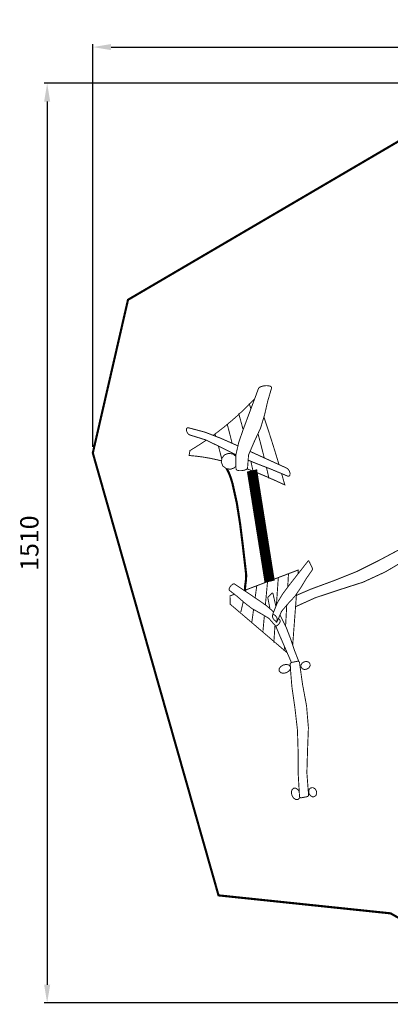
# Model space of a CAD drawing. Extents: x 275 to 2064, y -325 to 1292.
import ezdxf

# ---------------------------------------------------------------- set-up
doc = ezdxf.new("R2010")
doc.units = 0
doc.header["$LTSCALE"] = 20
doc.header["$MEASUREMENT"] = 0
doc.header["$PDMODE"] = 35
doc.header["$PDSIZE"] = 0.000315
doc.linetypes.add('STRICHLINIEX2', pattern=[1.5, 1, -0.5])
doc.layers.get('0').update_dxf_attribs({"linetype": 'CONTINUOUS'})
doc.layers.get('Defpoints').update_dxf_attribs({"linetype": 'CONTINUOUS'})
doc.layers.add('EBENE_1', color=7, linetype='CONTINUOUS')
doc.styles.get("Standard").update_dxf_attribs({"font": 'ARIAL.TTF', "height": 30})
doc.dimstyles.new('Kopie von ISO-25', dxfattribs={"dimtxt": 30, "dimasz": 30, "dimexe": 5, "dimexo": 10, "dimgap": 10, "dimtad": 1, "dimdec": 0, "dimtxsty": 'Standard', "dimcen": 2.5, "dimclrd": 256, "dimclre": 256, "dimclrt": 256, "dimadec": 0, "dimazin": 0, "dimtfac": 1, "dimtdec": 0, "dimtmove": 0, "dimatfit": 3, "dimfxl": 0, "dimarcsym": 0})

# ---------------------------------------------------------------- blocks, each defined once
blk = doc.blocks.new('*D0')
at = {"linetype": 'Continuous', "lineweight": -2}
for p, q in [((1048.321195367371, 1187.203062408298), (314.7037187911813, 1187.203062408298)), ((319.7037187911814, 1157.203062408298), (319.703718791181, -292.7969375917015)), ((1132.976715609823, -322.7969375917017), (314.703718791181, -322.7969375917015))]:
    blk.add_line(p, q, dxfattribs=at)
at = {"linetype": 'Continuous'}
for points in [[(314.7037187911814, 1157.203062408298), (324.7037187911814, 1157.203062408298), (319.7037187911814, 1187.203062408298)], [(314.703718791181, -292.7969375917015), (324.703718791181, -292.7969375917015), (319.703718791181, -322.7969375917015)]]:
    blk.add_solid(points, dxfattribs=at)
at = {"layer": 'Defpoints', "color": 0, "linetype": 'Continuous'}
for p in [(1058.321195367371, 1187.203062408298), (319.703718791181, -322.7969375917015), (1142.976715609823, -322.7969375917017)]:
    blk.add_point(p, dxfattribs=at)
at = {"linetype": 'Continuous', "insert": (294.3865291595303, 432.2030624082985), "char_height": 30, "attachment_point": 5, "rotation": 90}
blk.add_mtext('1510', dxfattribs=at)
blk = doc.blocks.new('*D1')
at = {"linetype": 'Continuous', "lineweight": -2}
for p, q in [((394.606936442373, 590.2522830200531), (394.6069364423731, 1251.678084859588)), ((424.6069364423731, 1246.678084859588), (2032.325049376122, 1246.678084859588)), ((2062.325049376122, 81.68534381478969), (2062.325049376122, 1251.678084859588))]:
    blk.add_line(p, q, dxfattribs=at)
at = {"linetype": 'Continuous'}
for points in [[(424.6069364423731, 1251.678084859588), (424.6069364423731, 1241.678084859588), (394.6069364423731, 1246.678084859588)], [(2032.325049376122, 1251.678084859588), (2032.325049376122, 1241.678084859588), (2062.325049376122, 1246.678084859588)]]:
    blk.add_solid(points, dxfattribs=at)
at = {"layer": 'Defpoints', "color": 0, "linetype": 'Continuous'}
for p in [(2062.325049376122, 1246.678084859588), (394.606936442373, 580.2522830200531), (2062.325049376122, 71.68534381478969)]:
    blk.add_point(p, dxfattribs=at)
at = {"linetype": 'Continuous', "insert": (1228.465992909247, 1271.995274491239), "char_height": 30, "attachment_point": 5}
blk.add_mtext('1670', dxfattribs=at)

msp = doc.modelspace()

# ---------------------------------------------------------------- linework, layer by layer
at = {"layer": 'EBENE_1', "linetype": 'STRICHLINIEX2', "const_width": 3.524310870771404}
msp.add_lwpolyline([(394.606936442373, 580.2522830200531), (600.8275848285994, -146.1586797327064), (883.1073782015728, -175.6832198007196), (1142.976715609823, -322.7969375917017), (1360.651247461014, -81.3499266833245), (1484.030038247285, -160.4193253900741), (1902.328947745628, -239.5313507509841), (2062.325049376122, 71.68534381478969), (2051.960175432924, 438.1116748811315), (1748.984126544682, 614.6240826183199), (1667.812827819684, 878.7631898849814), (1294.967125620836, 1184.114152362166), (1058.321195367371, 1187.203062408298), (452.3315455384118, 831.7667962128415), (394.606936442373, 580.2522830200531)], dxfattribs=at)
at = {"layer": 'EBENE_1', "linetype": 'Continuous'}
for points, const_width in [([(678.8703916143164, 690.7527496481622), (681.7070939566652, 690.6862723660785), (684.1271715006118, 690.3320651684113), (686.0408037963178, 689.7342770898271), (687.3221407219762, 688.940101926003), (687.9260183225836, 687.9774499862111), (687.8412724744311, 686.8732166593862), (681.4183491207444, 664.95601197852), (676.4325529644696, 643.0920906153541), (669.9619283549366, 621.5143767872663), (659.4889653958322, 598.9303694448889), (650.1090716398439, 577.0765972850949), (648.4811394190469, 555.9185530164203), (648.3025134397077, 554.8315733353273), (647.3652345083449, 553.8044739541264), (645.7738394196856, 552.8895232701808), (643.572477208396, 552.1014376283798), (641.0113257375847, 551.5244554167072), (638.2081157663622, 551.1915615461204), (635.483562121269, 551.1529945733083), (633.1533050271607, 551.4026649762485), (631.317314137247, 551.9248414897148), (630.218155412108, 552.6921212646042), (629.7426652341506, 553.6588328857443), (629.5193827599767, 554.757484150715), (629.0855043158426, 576.2286313434016), (634.1245837898183, 598.1585225284824), (641.8278291488261, 620.221875737899), (650.050206260289, 642.3212586192848), (658.296433999675, 664.2978361398749), (666.4041251130392, 686.2079363783809), (667.1972853565259, 687.3243487492517), (668.6608004827036, 688.3555078118014), (670.6713576706082, 689.2567570711955), (673.1279723466923, 689.9905444749585), (675.9037794688116, 690.5066314664019), (678.8703916143164, 690.7527496481622)], 1.522380505732788), ([(660.2039949391794, 669.4527995950946), (655.4780002233948, 664.4992978268), (647.1038925215274, 655.9993400031252), (638.5516663004893, 647.7287541756479), (629.8416199670233, 639.7479281044281), (620.9412760703408, 631.9766830828306), (611.8597688934763, 624.4236459337218), (602.6498742939615, 617.1395626739587), (593.2441000693757, 610.0772395078642), (592.0256258938689, 609.2089912447227)], 1.522380505732788), ([(651.2300511522318, 661.7138489614778), (653.9057880639378, 652.5965620759384)], 1.522380505732788), ([(633.8662865640123, 645.453302779746), (638.5146217081831, 628.525953936503), (641.2082717231891, 618.4473620520066)], 1.522380505732788), ([(700.0244448059188, 561.1557329464022), (699.8701083103944, 561.6843154517993), (696.3549317226574, 573.3904066205472), (692.7311586588448, 585.2218404509337), (688.9998040392937, 597.1786169429591), (685.0984502632692, 609.4424068369739), (681.081395568809, 621.8254498706043), (676.954729477936, 634.3252087430077), (675.2895825942167, 639.2806057817314)], 1.522380505732788), ([(629.3452829804199, 577.3591786736847), (606.5101237963312, 588.7750765513141), (579.8517187604443, 601.6589827713307), (554.1752491507552, 609.6930921602512), (552.8558527124535, 610.1614778958482), (551.5943067333694, 611.0622196950734), (550.4570884955871, 612.3161537716288), (549.4619591050064, 613.8902952145567), (548.716500117366, 615.6090628055289), (548.2618158063204, 617.3907554574049), (548.1659058344594, 619.0262995807303), (548.4277552814453, 620.3304722139748), (549.0285881210411, 621.2489751191), (549.9384642033008, 621.6478388116021), (551.1015629096806, 621.6087643786217), (552.4290787106797, 621.3748252409074), (578.4470690138216, 614.4647401253866), (605.11917547426, 604.1409704558436), (632.0023853648268, 592.1857163443241), (632.6810675406941, 591.8763921452095)], 1.522380505732788), ([(615.0724992207411, 627.5800481822743), (618.2020060803591, 615.613629947046), (621.2290059859243, 603.799449762391), (623.1315183903956, 596.1306868036004)], 1.522380505732788), ([(580.695664702393, 601.2511068929279), (573.8992109830292, 596.6736940752243), (563.9687229441342, 590.3208002248012), (553.925578747815, 584.1323234689977), (553.7083857956638, 582.7723302172095), (553.4774914189611, 581.4194414077816), (553.2405075202353, 580.0767018017253), (552.9989564799923, 578.7552755227495), (552.7548681389064, 577.4363865446163), (552.5188991605179, 576.127139309686), (563.5043968898857, 575.0756818403935), (574.775087233994, 573.6522560675334), (586.2771794149738, 571.7076687015439), (598.5287902649428, 569.0668459842663), (605.698045369643, 567.2383886224275)], 1.522380505732788), ([(595.3515821494785, 611.0160408197329), (596.3007863216335, 607.5542373683444)], 1.522380505732788), ([(665.5199038864655, 611.9355485604593), (669.5924973522121, 596.928946540019)], 1.522380505732788), ([(600.6253651345107, 591.6191581317485), (601.5568050908453, 588.1402438804236)], 1.522380505732788), ([(601.5568050908453, 588.1402438804236), (603.5008849966661, 580.7247284369993), (605.3886368237747, 573.3599590104324), (606.167936285737, 570.2706392390982)], 1.522380505732788), ([(652.5704951513651, 582.8113518578959), (658.9368487324198, 579.9097474062636), (685.7241486511253, 567.660166396969), (712.4267027216785, 555.5146147222327), (713.7948153361637, 554.6696935415513), (715.0710776601362, 553.4543264378077), (716.1991616148844, 551.9568114803352), (717.1313659445614, 550.2481930927346), (717.8067954289381, 548.4218439460236), (718.158972785931, 546.5721516315581)], 1.522380505732788), ([(669.5924973522121, 596.928946540019), (674.6584722151224, 576.9152249514872), (675.774158609523, 572.2102035200152)], 1.522380505732788), ([(624.3925126768371, 578.5482317739699), (617.3504879174858, 579.6402860567488), (610.9021915553703, 577.2877007152232), (606.4355271515503, 571.9974284578017), (605.3860995229319, 565.2253725081335), (607.9056392599196, 558.983612434629), (613.4501490617984, 554.6159027636819), (620.4936962016554, 553.5238484809028), (626.9425000239395, 555.8754189020914), (629.437098873539, 558.8294297870466)], 1.522380505732788), ([(629.1137658258841, 574.8300667219205), (624.3925126768371, 578.5482317739699)], 1.522380505732788), ([(627.3567006239412, 578.3533234011117), (627.9460046934993, 575.7497226892035)], 1.522380505732788), ([(718.158972785931, 546.5721516315581), (718.1300475563221, 544.9046375176123), (717.7428554476974, 543.5816888581306), (717.0522021582633, 542.6423800860933), (716.1134008463947, 542.1430392802132), (714.9574065823749, 542.1044723074014), (713.6177117373302, 542.522619486309), (686.9354560735201, 553.6674597086104), (660.3440357798855, 563.936931140115), (649.4508983981614, 568.5223968054472)], 1.522380505732788), ([(653.8987595430169, 566.65006986701), (654.37376689657, 564.5534952449367), (657.6433327627154, 549.4793909373392)], 1.522380505732788), ([(623.4313831175511, 531.4122865554713), (620.8722614874143, 539.5260671908585), (617.8422168208375, 547.5348035713499), (614.3023914614761, 554.4837683512823)], 3.524310870771404), ([(647.6192752222262, 554.0828596633281), (650.8849782375991, 552.9169261192841), (664.7817749540965, 547.543430394216), (679.4737617547552, 541.4102667967871), (694.3788818262162, 534.7924787383666), (709.5600602293837, 527.8083044382332), (706.4138071842026, 538.9866370316603), (704.2999973349156, 546.414510770178)], 1.522380505732788), ([(663.4532442327603, 552.5779427266742), (648.249230122007, 549.1155419964692), (650.1689519397362, 537.0364676038167), (665.3709362098152, 540.4988683340217), (663.4532442327603, 552.5779427266742)], 1.522380505732788), ([(679.4801719531304, 556.546652562646), (683.6435619599572, 538.145268072159)], 1.522380505732788), ([(665.3709362098152, 540.4988683340217), (650.1689519397362, 537.0364676038167), (652.0871513769595, 524.9573932111642), (667.2911654877129, 528.4177641006949), (665.3709362098152, 540.4988683340217)], 1.522380505732788), ([(640.7032974152582, 427.9467402443537), (636.4563632644323, 462.3926290272324), (630.899166958339, 497.8331397405231), (623.4313831175511, 531.4122865554713)], 3.524310870771404), ([(667.2911654877129, 528.4177641006949), (652.0871513769595, 524.9573932111642), (654.0048433540142, 512.8762889778376), (669.2088574647674, 516.3386897080424), (667.2911654877129, 528.4177641006949)], 1.522380505732788), ([(669.2088574647674, 516.3386897080424), (654.0048433540142, 512.8762889778376), (655.9230427912375, 500.7972145851851), (671.1270569019908, 504.2575854747155), (669.2088574647674, 516.3386897080424)], 1.522380505732788), ([(671.1270569019908, 504.2575854747155), (655.9230427912375, 500.7972145851851), (657.8412422284608, 488.716110351858), (673.0447488790455, 492.1780036218942), (671.1270569019908, 504.2575854747155)], 1.522380505732788), ([(673.0447488790455, 492.1780036218942), (657.8412422284608, 488.716110351858), (659.7609640461899, 476.6365284990369), (674.9629483162689, 480.0968993885675), (673.0447488790455, 492.1780036218942)], 1.522380505732788), ([(674.9629483162689, 480.0968993885675), (659.7609640461899, 476.6365284990369), (661.6791634834132, 464.5554242657103), (676.8826701339979, 468.017824995915), (674.9629483162689, 480.0968993885675)], 1.522380505732788), ([(676.8826701339979, 468.017824995915), (661.6791634834132, 464.5554242657103), (663.5968554604679, 452.4763498730575), (678.8008695712213, 455.9387506032625), (676.8826701339979, 468.017824995915)], 1.522380505732788), ([(678.8008695712213, 455.9387506032625), (663.5968554604679, 452.4763498730575), (665.5150548976912, 440.397275480405), (680.7185615482759, 443.8576463699357), (678.8008695712213, 455.9387506032625)], 1.522380505732788), ([(680.7185615482759, 443.8576463699357), (665.5150548976912, 440.397275480405), (667.4327468747459, 428.3161712470784), (682.6367609854992, 431.7785719772831), (680.7185615482759, 443.8576463699357)], 1.522380505732788), ([(646.2731802255659, 379.9816051103993), (640.7032974152582, 427.9467402443537)], 3.524310870771404), ([(682.6367609854992, 431.7785719772831), (667.4327468747459, 428.3161712470784), (669.3529761526436, 416.2370968544257), (684.554452962554, 419.6974677439565), (682.6367609854992, 431.7785719772831)], 1.522380505732788), ([(684.554452962554, 419.6974677439565), (669.3529761526436, 416.2370968544257), (671.2706681296983, 404.155992621099), (686.4746822404517, 407.618393351304), (684.554452962554, 419.6974677439565)], 1.522380505732788), ([(924.637711044256, 434.1784568682733), (898.6879277574108, 422.2966787274109), (863.3829089091303, 403.4622945706532), (827.4927884864799, 385.5453983986841), (789.874258729654, 370.5073237630558), (751.7112242119446, 356.422259324016), (728.6110341608255, 346.4775218330998)], 1.522380505732788), ([(686.4746822404517, 407.618393351304), (671.2706681296983, 404.155992621099), (673.1888675669215, 392.0769182284463), (688.3923742175064, 395.5388114984827), (686.4746822404517, 407.618393351304)], 1.522380505732788), ([(642.9891210538611, 354.4108767291312), (657.034888020591, 359.7501831095477), (675.7119595250895, 366.8495508679486), (694.386493728745, 373.9514559271917), (713.0630577730747, 381.0543759067724), (731.7365770563931, 388.146639222813), (731.2560926987659, 381.7444691235485)], 1.522380505732788), ([(688.3923742175064, 395.5388114984827), (673.1888675669215, 392.0769182284463), (675.1065595439763, 379.9973363756254), (690.3105736547296, 383.4577072651558), (688.3923742175064, 395.5388114984827)], 1.522380505732788), ([(689.7983630379814, 314.2362560440994), (689.7417108057542, 314.6562576094055), (689.8827847326188, 315.6341333542545), (697.3769565021727, 334.4761294135407), (706.734014550575, 349.8191876104842), (716.9481728237048, 363.4150604470152), (727.3064497847108, 376.7029049612196), (737.6241299322304, 389.8730187163138), (747.8930939035666, 403.0649532586571), (748.4523150093393, 403.1659378322039), (749.2008187579911, 402.4940605690073), (749.9807850370948, 401.182783493403)], 1.522380505732788), ([(749.9807850370948, 401.182783493403), (750.684632290912, 399.6832386952559), (751.3894944650664, 398.1821715166035), (752.094864099389, 396.6795819574451), (752.7987113532063, 395.1800371592984), (753.5035735273606, 393.6789699806458), (754.2084357015148, 392.1763804214878), (754.7762836301531, 390.6230448454716), (754.9686110340441, 389.2985738054839), (754.7559852234101, 388.4485780231165), (744.9346011207592, 374.1990964894577), (735.6313338502262, 358.8824262212801), (725.9845160455661, 344.8212124101636), (714.7620344174726, 332.7005262836875), (704.2342657601617, 320.2596327908394), (696.532035321491, 302.5558698896729), (696.1047538595486, 302.2107969750399), (695.3988767650573, 302.7400779308665), (694.6239850876392, 303.9265198050006), (694.4146657386299, 304.334396972404)], 1.522380505732788), ([(727.2118050418753, 327.8368127228084), (759.8757508641894, 342.6589246318543), (798.6954388400383, 355.5093384807448), (837.9632141447413, 368.0984103428178), (874.4029139299613, 384.9694311073487), (904.2846570367791, 402.6098555031612)], 1.522380505732788), ([(644.0895124144403, 353.674341891289), (644.5478156524022, 361.9013067641482), (645.7773916408655, 371.072634390851), (646.2731802255659, 379.9816051103993)], 3.524310870771404), ([(690.3105736547296, 383.4577072651558), (675.1065595439763, 379.9973363756254), (677.0247589811996, 367.9162321422986), (692.2282656317844, 371.3786328725035), (690.3105736547296, 383.4577072651558)], 1.522380505732788), ([(695.7781831747307, 330.4564616421484), (698.8970527872415, 375.6668753148065)], 1.522380505732788), ([(714.3642435463547, 359.975641071083), (715.5724170772453, 382.0074387263574)], 1.522380505732788), ([(620.4525919280007, 361.3852197727048), (619.4432536526998, 359.882122753378), (618.7201229124768, 358.4216523882118), (618.2948712912087, 357.0778978618181), (618.1918568769875, 355.9432169248786), (618.4146318909931, 355.0592213112167), (618.9545695103596, 354.4467168877435), (631.4248956929854, 344.7263173586394), (643.3425977520303, 334.2969959740327), (655.6733723882973, 324.8044460606203), (669.9360478863391, 316.7794709547342), (683.4608762992693, 308.6245860456924), (693.8227054814552, 296.8799279041324), (694.3890310295878, 296.326288860214), (695.2065493611664, 296.1999312782383), (696.2123354152872, 296.4785269107873), (697.3835534843643, 297.1453295722985), (698.588771384736, 298.1242202374846), (699.7706461173532, 299.3730797123541), (700.7865813748455, 300.7579385124023), (701.524935920126, 302.1098124014928), (701.956277063417, 303.3688210797342), (702.005500699769, 304.3918607795864), (701.7335020494114, 305.2124238721764), (701.3087578883119, 305.9822409479087), (699.2287665473286, 308.754371818504)], 1.522380505732788), ([(691.3014048620903, 319.2008563639562), (679.5909850536965, 329.4167515328219), (666.5837660127156, 338.5637210714332), (653.3700106831236, 347.4625425876098), (640.2039566093779, 356.2750958751284), (627.1196036227731, 365.1196191532675), (626.3137568750719, 365.3738566977248), (625.3023887590969, 365.2317678505229), (624.1489317959199, 364.7298897437996), (622.910221524422, 363.8971476071639), (621.6542576071924, 362.7705860329219), (620.4525919280007, 361.3852197727048)], 1.522380505732788), ([(645.2089931527313, 352.9250297887197), (645.7937338725245, 355.4770119677948)], 1.522380505732788), ([(660.8830919840408, 342.4028477570525), (663.5597021069977, 362.230339313021)], 1.522380505732788), ([(677.692848746376, 330.7515637573636), (681.3539016793351, 370.171892591626)], 1.522380505732788), ([(713.526693091094, 252.084588968382), (704.1870719644841, 260.0621702933219), (687.3358421465279, 274.4532332140139), (670.4856272489086, 288.8407439135259), (653.6333825106153, 303.2226725511836), (636.7694661884447, 317.6076459498528), (619.9014901849254, 331.9966790298705), (619.8614008316077, 334.2584290012209), (619.8213114782901, 336.5196715124026), (619.7817295851411, 338.781421483753), (619.7431626123292, 341.0325147915634), (619.7035807191802, 343.2871603205537), (619.6634913658625, 345.5382536283638), (626.8673008508786, 348.2788822321057)], 1.522380505732788), ([(695.0152692408502, 328.538328220901), (694.7899245627641, 329.0219475216687), (690.0685151543182, 349.7496655673891), (689.7132930363139, 350.3175134960273), (688.9617445266504, 350.2500212936069), (688.046793842705, 349.6217856049076), (687.1775145739315, 348.7854912470917), (686.3077278449896, 347.9476745087701), (685.4394634965532, 347.1083353899427), (684.5686618472743, 346.2654440499354), (683.697860197995, 345.4200154090851), (682.8285809292216, 344.5750942284034), (682.1252411355731, 343.6520241817608), (681.8060486895378, 342.6878498614634), (681.7953920259977, 341.7104815767829), (685.2634955131273, 324.4681866524832)], 1.522380505732788), ([(728.7938098651294, 348.9160426282741), (728.1752215933155, 340.6630837888384), (726.392006560934, 316.922574722273), (724.6062542277093, 293.1780059743588), (722.8215168148221, 269.4243029434102), (722.4823510300916, 264.9127908043229)], 1.522380505732788), ([(637.4504777346758, 319.0645640938391), (641.341889207553, 336.0478395765917)], 1.522380505732788), ([(655.4815524445751, 302.3899304145478), (658.3073334118271, 323.3224329806337)], 1.522380505732788), ([(710.8455886693166, 295.8107754391515), (712.7373318083148, 330.3078911170958)], 1.522380505732788), ([(673.5100898536313, 285.7137743547509), (676.0527093786949, 313.0913893780362)], 1.522380505732788), ([(692.2186238885814, 305.9482411166138), (690.378573317319, 308.5281686136624), (689.3342202903864, 311.2989011340961), (689.3093547421261, 313.6641729798363), (690.3608122114189, 314.8942564284683), (692.1364153412719, 314.6846753788458), (694.2540466247461, 313.0805937859722), (696.0946046561771, 310.5011737490921), (697.1384502229413, 307.7304412286584), (697.1633157712015, 305.3651693829182), (696.1118583019088, 304.134071013949), (694.3362551720558, 304.3436520635715), (692.2186238885814, 305.9482411166138)], 1.522380505732788), ([(732.454708647072, 237.9160430471882), (725.5988463174472, 255.7101918876007), (718.9988193649269, 275.1991996618232), (711.8857501819748, 293.7433166021543), (702.9818540641122, 311.440989981298), (701.6454301118865, 314.3091314559221)], 1.522380505732788), ([(691.5411645635303, 269.0376182949539), (693.4880515707437, 297.2592427633081)], 1.522380505732788), ([(694.563697794094, 296.2992919487541), (700.5216871668481, 282.0656432028467), (708.4258867526127, 263.8102710984361), (716.3097879316342, 245.6868386378559), (720.448828795102, 236.1190421770597)], 1.522380505732788), ([(708.6090798734691, 255.0266430405267), (709.0163233328692, 262.4529814468345)], 1.522380505732788), ([(712.0075406224333, 219.420192852111), (716.3387131612432, 222.0828363566376), (718.7851786339558, 225.6446992798836), (718.8201933855876, 229.3400242274657), (716.3224744358487, 232.0605181912102), (712.1212117001947, 233.0693490063426), (707.1206991990312, 232.1488162605427), (702.7890192000528, 229.4876951365219), (700.3420462671716, 225.9263396734442), (700.3060165952027, 222.2315221860309), (702.8052579254472, 219.5105207621176), (707.0070281212697, 218.5011824868167), (712.0075406224333, 219.420192852111)], 1.522380505732788), ([(736.8949096699844, 14.12261451252709), (738.4604242900463, 14.42658315350525), (740.0269538304453, 14.73004433431481), (741.593990831013, 15.03401297529274), (743.1610278315806, 15.33747415610185), (744.7285722923167, 15.64093533691164), (746.2971316733901, 15.94490397788934), (747.6652442878753, 16.5695874454085), (748.4274494610788, 17.6672237900417), (748.5345235566487, 19.03736624520127), (745.7551642133492, 55.09900820483097), (746.8375767529252, 91.91219867412417), (748.2787636316857, 129.0242831827096), (745.2253757973542, 165.0620745144159), (738.6263637651712, 200.4782271396149), (733.6644182368194, 236.2064677684892), (733.1767490148164, 237.4467004204927), (732.0588142634399, 238.1733833818961), (730.5338964568642, 238.2363084427997), (728.9653370757909, 237.9323398018215), (727.3977926150546, 237.627863700675), (725.8307556144871, 237.3254174402028), (724.2652409944252, 237.0214487992247), (722.6987114540262, 236.7169726980782), (721.1316744534585, 236.414526437606), (719.6306072748059, 235.7649774218268), (718.584224407199, 234.6181174408413), (718.2087038824516, 233.2099154730387), (721.1134058873897, 197.114273682114), (726.1793807502999, 161.432719388749), (730.2877782751041, 125.5380318245813), (731.4265188933923, 89.06839188941524), (731.5914434481799, 52.43027517828148), (733.6781196613709, 16.1585447088604), (734.2150125197261, 14.92287919837406), (735.3603501202057, 14.18909179461082), (736.8949096699844, 14.12261451252709)], 1.522380505732788), ([(745.8394026013331, 225.3681334880088), (749.21908732406, 227.6045104509302), (751.0261529843647, 230.7614201596515), (750.871885093117, 234.1608958289529), (748.7131495359881, 236.7885245818476), (745.2578532481432, 237.9247278992929), (741.2504402968859, 237.3254174402028), (737.8692331936534, 235.0890404772814), (736.0616600731801, 231.9326382287287), (736.215420504259, 228.5346849399331), (738.3756784418938, 225.9055338065326), (741.8309747297387, 224.7688230289187), (745.8394026013331, 225.3681334880088)], 1.522380505732788), ([(721.223524743971, 18.03868463344077), (720.3045143786771, 23.03919713460425), (721.3138526539778, 27.24045987025818), (724.0343466177225, 29.73817881999719), (727.7296715653044, 29.70316406836503), (731.2905195682135, 27.25619113548407), (733.2203200607089, 24.1162640805831)], 1.522380505732788), ([(734.1742944515773, 15.01659233253493), (733.8638500830704, 13.72375082002543), (731.1428486591574, 11.22603187028642), (727.4480311717439, 11.26053916174953), (723.8861682484978, 13.70700463446212), (721.223524743971, 18.03868463344077)], 1.522380505732788), ([(749.3236241187869, 20.92562553247865), (748.7232987393596, 24.93303848373569), (749.8605169771421, 28.38884223174921), (752.490175570711, 30.54910016938413), (755.8881288595067, 30.70336806063153), (759.0445311080593, 28.89528747998986), (761.2809080709808, 25.5145878369259), (761.8802185300709, 21.50717488566841), (760.7440152126256, 18.05187859782347), (758.116386459731, 15.89263558052596), (754.7169107904296, 15.7388751494467), (751.5600010817084, 17.54594080975164), (749.3236241187869, 20.92562553247865)], 1.522380505732788)]:
    msp.add_lwpolyline(points, dxfattribs=dict(at, const_width=const_width))
at = {"layer": 'EBENE_1'}
for points in [[(663.4532442327603, 552.5779427266742), (648.249230122007, 549.1155419964692), (665.3709362098152, 540.4988683340217), (650.1689519397362, 537.0364676038167)], [(665.3709362098152, 540.4988683340217), (650.1689519397362, 537.0364676038167), (667.2911654877129, 528.4177641006949), (652.0871513769595, 524.9573932111642)], [(667.2911654877129, 528.4177641006949), (652.0871513769595, 524.9573932111642), (669.2088574647674, 516.3386897080424), (654.0048433540142, 512.8762889778376)], [(669.2088574647674, 516.3386897080424), (654.0048433540142, 512.8762889778376), (671.1270569019908, 504.2575854747155), (655.9230427912375, 500.7972145851851)], [(671.1270569019908, 504.2575854747155), (655.9230427912375, 500.7972145851851), (673.0447488790455, 492.1780036218942), (657.8412422284608, 488.716110351858)], [(673.0447488790455, 492.1780036218942), (657.8412422284608, 488.716110351858), (674.9629483162689, 480.0968993885675), (659.7609640461899, 476.6365284990369)], [(674.9629483162689, 480.0968993885675), (659.7609640461899, 476.6365284990369), (676.8826701339979, 468.017824995915), (661.6791634834132, 464.5554242657103)], [(676.8826701339979, 468.017824995915), (661.6791634834132, 464.5554242657103), (678.8008695712213, 455.9387506032625), (663.5968554604679, 452.4763498730575)], [(678.8008695712213, 455.9387506032625), (663.5968554604679, 452.4763498730575), (680.7185615482759, 443.8576463699357), (665.5150548976912, 440.397275480405)], [(680.7185615482759, 443.8576463699357), (665.5150548976912, 440.397275480405), (682.6367609854992, 431.7785719772831), (667.4327468747459, 428.3161712470784)], [(682.6367609854992, 431.7785719772831), (667.4327468747459, 428.3161712470784), (684.554452962554, 419.6974677439565), (669.3529761526436, 416.2370968544257)], [(684.554452962554, 419.6974677439565), (669.3529761526436, 416.2370968544257), (686.4746822404517, 407.618393351304), (671.2706681296983, 404.155992621099)], [(686.4746822404517, 407.618393351304), (671.2706681296983, 404.155992621099), (688.3923742175064, 395.5388114984827), (673.1888675669215, 392.0769182284463)], [(688.3923742175064, 395.5388114984827), (673.1888675669215, 392.0769182284463), (690.3105736547296, 383.4577072651558), (675.1065595439763, 379.9973363756254)], [(690.3105736547296, 383.4577072651558), (675.1065595439763, 379.9973363756254), (692.2282656317844, 371.3786328725035), (677.0247589811996, 367.9162321422986)]]:
    msp.add_solid(points, dxfattribs=at)

# ---------------------------------------------------------------- dimensions: what is measured, and where the dimension line sits
at = {"linetype": 'Continuous'}
dim = msp.add_linear_dim(base=(2062.325049376122, 1246.678084859588), p1=(394.606936442373, 580.2522830200531), p2=(2062.325049376122, 71.68534381478969), text='1670', dimstyle='Kopie von ISO-25', dxfattribs=at)
dim.commit()
dim.dimension.update_dxf_attribs({"geometry": '*D1', "text_midpoint": (1228.465992909247, 1271.995274491239)})
dim = msp.add_linear_dim(base=(319.703718791181, -322.7969375917015), p1=(1058.321195367371, 1187.203062408298), p2=(1142.976715609823, -322.7969375917017), angle=90, dimstyle='Kopie von ISO-25', dxfattribs=at)
dim.commit()
dim.dimension.update_dxf_attribs({"geometry": '*D0', "text_midpoint": (319.7037187911811, 432.2030624082985), "dimtype": 160})

doc.saveas('drawing.dxf')
